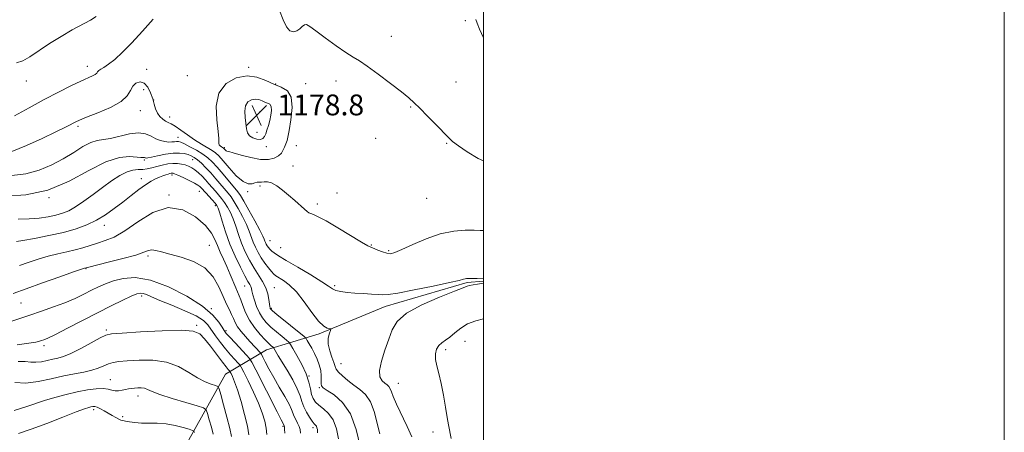
# Model space of a CAD drawing. Extents: x 2102300 to 2105200, y 324800 to 327700.
# Drawn here: x 2104822 to 2105200, y 325770 to 325928 of the extents above; entities that cross this region are included whole.
import ezdxf

# ---------------------------------------------------------------- set-up
doc = ezdxf.new("R2010")
doc.units = 0
doc.header["$MEASUREMENT"] = 0
for name, color, linetype, lineweight in [('32000', 7, 'Continuous', 0), ('DTM HARD BREAKLINE', 7, 'Continuous', 0), ('DTM SPOT ELEVATION', 2, 'Continuous', 13), ('INDEX CONTOUR', 41, 'Continuous', 13), ('INTERMEDIATE CONTOUR', 44, 'Continuous', 0), ('SPOT ELEVATION', 7, 'Continuous', 0)]:
    doc.layers.add(name, color=color, linetype=linetype, lineweight=lineweight)
doc.styles.add('Style-ITALICS', font='ITALICS.shx')

# ---------------------------------------------------------------- blocks, each defined once
blk = doc.blocks.new('SPOT')
at = {"layer": 'SPOT ELEVATION'}
for p, q in [((-3.91, -3.91), (3.82, 3.81)), ((-1.65, 3.77), (1.72, -3.93))]:
    blk.add_line(p, q, dxfattribs=at)

msp = doc.modelspace()

# ---------------------------------------------------------------- linework, layer by layer
at = {"layer": '32000', "flags": 128}
for points in [[(2102300, 324800), (2105200, 324800), (2105200, 327700), (2102300, 327700), (2102300, 324800)], [(2102500, 325000), (2105000, 325000), (2105000, 327500), (2102500, 327500), (2102500, 325000)]]:
    msp.add_lwpolyline(points, dxfattribs=at)
at = {"layer": 'DTM HARD BREAKLINE'}
msp.add_polyline3d([(2105000, 325827.558, 1171.888), (2104993.82, 325827.07, 1171.83), (2104962.26, 325817.88, 1171.49), (2104936.98, 325807.38, 1169.67), (2104916.77, 325801.24, 1163.13), (2104900.95, 325791.92, 1155.11), (2104886.25, 325765.59, 1148.91), (2104863.47, 325752.55, 1144.12), (2104845.06, 325734.43, 1137.92), (2104832.94, 325715.01, 1133.54), (2104815.05, 325684.29, 1129.5), (2104801.7, 325668.66, 1125.59), (2104783.86, 325642.98, 1122.62), (2104772.93, 325615.98, 1116.36), (2104765.2, 325594.63, 1112.24), (2104754.36, 325577.72, 1109.01), (2104740.42, 325567.12, 1104.43), (2104720.8, 325555.94, 1100.52), (2104702.4, 325539.09, 1095.73), (2104688.41, 325522.2, 1092.56), (2104679.53, 325514.71, 1089.73), (2104662.48, 325509.18, 1086.9), (2104654.9, 325506.72, 1085.02)], dxfattribs=at)
at = {"layer": 'DTM SPOT ELEVATION'}
for p in [(2104993.07, 325927.65, 1177.8), (2104964.65, 325921.64, 1176.6), (2104847.96, 325910.07, 1176.6), (2104870.73, 325908.95, 1174.7), (2104909.8, 325909.63, 1175.8), (2104824.47, 325904.43, 1177.4), (2104886.3, 325906.46, 1174.5), (2104943.36, 325904.41, 1175.5), (2104989.48, 325904.04, 1176.8), (2104869.52, 325901.12, 1173.2), (2104920.24, 325903.3, 1175.7), (2104931.74, 325903.35, 1175.2), (2104873.39, 325897.17, 1174), (2104868.29, 325893.08, 1173.3), (2104972.04, 325894.52, 1175.9), (2104879.48, 325890.67, 1174.6), (2104914.22, 325892.62, 1179.1), (2104844.38, 325887.09, 1173.7), (2104882.69, 325882.83, 1172.7), (2104913.01, 325884.77, 1178.8), (2104958.63, 325882.37, 1175.5), (2104900.57, 325878.84, 1176.2), (2104916.59, 325879.27, 1177.5), (2104928.13, 325879.68, 1175.1), (2104985.9, 325880.47, 1175.9), (2104869.84, 325874.16, 1169.8), (2104888.35, 325874.3, 1169.2), (2104926.93, 325871.83, 1174.7), (2104868.7, 325866.94, 1166.6), (2104880.41, 325868.32, 1165.6), (2104914.26, 325864.16, 1173.7), (2104833.21, 325859.6, 1170), (2104879.22, 325860.63, 1164), (2104890.88, 325862.12, 1165.1), (2104909.46, 325861.95, 1173.8), (2104943.83, 325861.43, 1174.7), (2104978.18, 325859.44, 1175.3), (2104897.08, 325856.64, 1165.6), (2104936.17, 325857.2, 1174.3), (2104854.43, 325849.07, 1165.4), (2104894.7, 325841.34, 1162.8), (2104918.06, 325843.19, 1172.9), (2104922.14, 325840.49, 1172.9), (2104956.93, 325841.51, 1174.1), (2104871.15, 325837.23, 1161.7), (2104963.58, 325839.34, 1174.2), (2104847.36, 325832.35, 1161.9), (2104908.34, 325825.72, 1165.2), (2104919.77, 325825.05, 1168.8), (2104942.94, 325825.94, 1172.3), (2104868.75, 325821.9, 1157.6), (2104822.47, 325819.23, 1161), (2104918.58, 325817.24, 1168.2), (2104895.56, 325817.04, 1160), (2104889.92, 325810.64, 1156.2), (2104855.16, 325808.91, 1156.3), (2104901.15, 325808.55, 1160.3), (2104831.23, 325802.84, 1157.6), (2104992.89, 325804.48, 1175.1), (2104985.5, 325801.3, 1174.4), (2104945.34, 325795.91, 1170.8), (2104933, 325791.24, 1166), (2104856.8, 325789.81, 1152.8), (2104967.28, 325788.34, 1172.8), (2104867.33, 325783.48, 1151.4), (2104936.95, 325786.73, 1167.8), (2104850.37, 325778.24, 1149.6), (2104861.54, 325775.54, 1150.4), (2104923.09, 325771.9, 1159.8), (2104934.59, 325771.4, 1163.6), (2104980.7, 325769.69, 1173.3)]:
    msp.add_point(p, dxfattribs=at)
at = {"layer": 'INDEX CONTOUR'}
for points in [[(2104816.474, 325860.244, 1170), (2104824.248, 325860.778, 1170), (2104832.702, 325862.583, 1170), (2104840.931, 325866.031, 1170), (2104848.477, 325870.11, 1170), (2104854.993, 325873.463, 1170), (2104860.207, 325875.088, 1170), (2104864.124, 325875.404, 1170), (2104868.429, 325875.065, 1170), (2104869.246, 325875.075, 1170), (2104869.63, 325875.106, 1170), (2104869.879, 325875.073, 1170), (2104870.073, 325874.989, 1170), (2104870.24, 325874.898, 1170), (2104870.468, 325874.849, 1170), (2104871.089, 325874.92, 1170), (2104872.495, 325875.199, 1170), (2104874.913, 325875.718, 1170), (2104877.899, 325876.298, 1170), (2104880.846, 325876.709, 1170), (2104883.262, 325876.777, 1170), (2104885.15, 325876.563, 1170), (2104886.632, 325876.188, 1170), (2104887.844, 325875.731, 1170), (2104888.968, 325875.102, 1170), (2104890.2, 325874.171, 1170), (2104891.688, 325872.841, 1170), (2104893.409, 325871.143, 1170), (2104895.287, 325869.141, 1170), (2104897.235, 325866.932, 1170), (2104901.972, 325861.371, 1170), (2104903.086, 325859.949, 1170), (2104904.328, 325858.086, 1170), (2104905.876, 325855.453, 1170), (2104907.53, 325852.384, 1170), (2104908.996, 325849.38, 1170), (2104910.061, 325846.825, 1170), (2104911.589, 325842.63, 1170), (2104912.45, 325840.633, 1170), (2104913.483, 325838.615, 1170), (2104914.703, 325836.577, 1170)], [(2104914.703, 325836.577, 1170), (2104916.09, 325834.55, 1170), (2104917.475, 325832.711, 1170), (2104918.657, 325831.269, 1170), (2104919.523, 325830.344, 1170), (2104920.342, 325829.697, 1170), (2104923.197, 325827.925, 1170), (2104925.471, 325826.174, 1170), (2104928.175, 325823.45, 1170), (2104931.15, 325819.669, 1170), (2104934.102, 325815.605, 1170), (2104936.698, 325812.246, 1170), (2104938.678, 325810.321, 1170), (2104940.058, 325809.54, 1170), (2104941.361, 325809.271, 1170), (2104941.434, 325809.027, 1170), (2104940.781, 325807.251, 1170), (2104940.419, 325805.569, 1170), (2104940.422, 325803.423, 1170), (2104940.98, 325800.929, 1170), (2104941.833, 325798.432, 1170), (2104942.61, 325796.337, 1170), (2104943.069, 325794.905, 1170), (2104943.502, 325793.848, 1170), (2104944.332, 325792.736, 1170), (2104945.863, 325791.25, 1170), (2104947.935, 325789.507, 1170), (2104950.269, 325787.733, 1170), (2104952.605, 325786.039, 1170), (2104954.767, 325784.06, 1170), (2104956.594, 325781.318, 1170), (2104957.994, 325777.526, 1170), (2104960.222, 325768.992, 1170)], [(2104818.573, 325812.069, 1160), (2104825.891, 325814.6, 1160), (2104830.325, 325816.1, 1160), (2104834.935, 325817.693, 1160), (2104839.331, 325819.342, 1160), (2104843.205, 325821.005, 1160), (2104846.569, 325822.616, 1160), (2104849.512, 325824.105, 1160), (2104852.169, 325825.421, 1160), (2104854.848, 325826.6, 1160), (2104857.901, 325827.7, 1160), (2104861.657, 325828.665, 1160), (2104866.343, 325828.988, 1160), (2104872.165, 325828.045, 1160), (2104879.092, 325825.458, 1160), (2104886.147, 325821.818, 1160), (2104892.121, 325817.956, 1160), (2104896.106, 325814.577, 1160), (2104898.415, 325811.873, 1160), (2104899.669, 325809.907, 1160), (2104900.456, 325808.633, 1160), (2104901.271, 325807.567, 1160), (2104902.581, 325806.11, 1160), (2104904.66, 325803.885, 1160), (2104909.02, 325799.267, 1160), (2104910.204, 325797.948, 1160), (2104911.136, 325796.482, 1160), (2104912.615, 325793.613, 1160), (2104920.808, 325777.463, 1160), (2104922.376, 325774.414, 1160), (2104923.387, 325772.482, 1160), (2104923.534, 325772.092, 1160), (2104923.598, 325771.691, 1160), (2104923.652, 325770.809, 1160), (2104923.684, 325769.324, 1160)], [(2104821.501, 325769.181, 1150), (2104826.32, 325770.81, 1150), (2104832.302, 325773.021, 1150), (2104838.486, 325775.402, 1150), (2104843.63, 325777.401, 1150), (2104846.822, 325778.606, 1150), (2104848.47, 325779.175, 1150), (2104849.313, 325779.395, 1150), (2104849.989, 325779.501, 1150), (2104850.732, 325779.463, 1150), (2104851.677, 325779.184, 1150), (2104852.916, 325778.606, 1150), (2104854.372, 325777.809, 1150), (2104857.469, 325776.019, 1150), (2104858.865, 325775.232, 1150), (2104859.993, 325774.637, 1150), (2104860.803, 325774.286, 1150), (2104861.55, 325774.085, 1150), (2104862.568, 325773.898, 1150), (2104864.122, 325773.631, 1150), (2104866.199, 325773.351, 1150), (2104868.721, 325773.162, 1150), (2104874.776, 325773.063, 1150), (2104878.146, 325772.796, 1150), (2104881.576, 325772.188, 1150), (2104884.682, 325771.421, 1150), (2104887.023, 325770.753, 1150), (2104888.305, 325770.352, 1150), (2104888.822, 325770.041, 1150), (2104889.018, 325769.553, 1150)]]:
    msp.add_polyline3d(points, dxfattribs=at)
at = {"layer": 'INTERMEDIATE CONTOUR'}
for points in [[(2104921.68, 325931.435, 1176), (2104923.085, 325927.924, 1176), (2104924.362, 325925.195, 1176), (2104925.698, 325923.735, 1176), (2104927.054, 325923.363, 1176), (2104928.331, 325923.735, 1176), (2104929.453, 325924.51, 1176), (2104930.426, 325925.367, 1176), (2104931.275, 325925.988, 1176), (2104932.115, 325926.075, 1176), (2104933.403, 325925.397, 1176), (2104935.685, 325923.743, 1176), (2104939.256, 325921.066, 1176), (2104943.41, 325917.993, 1176), (2104947.191, 325915.317, 1176), (2104949.965, 325913.554, 1176), (2104952.375, 325912.118, 1176), (2104955.386, 325910.15, 1176), (2104959.623, 325907.074, 1176), (2104964.35, 325903.477, 1176), (2104968.492, 325900.234, 1176), (2104971.301, 325897.94, 1176), (2104973.348, 325896.107, 1176), (2104975.532, 325893.966, 1176), (2104978.481, 325891, 1176), (2104981.738, 325887.698, 1176), (2104986.528, 325882.8, 1176), (2104988.187, 325881.274, 1176), (2104990.409, 325879.556, 1176), (2104993.809, 325877.203, 1176), (2104998.04, 325874.687, 1176), (2105000, 325873.819, 1176)], [(2104819.997, 325891.025, 1176), (2104825.56, 325894.123, 1176), (2104831.368, 325897.295, 1176), (2104836.821, 325900.145, 1176), (2104841.592, 325902.527, 1176), (2104845.423, 325904.352, 1176), (2104849.897, 325906.382, 1176), (2104850.935, 325906.955, 1176), (2104851.499, 325907.475, 1176), (2104851.864, 325907.972, 1176), (2104852.311, 325908.443, 1176), (2104853.089, 325908.927, 1176), (2104854.313, 325909.637, 1176), (2104856.064, 325910.835, 1176), (2104858.413, 325912.748, 1176), (2104861.386, 325915.489, 1176), (2104864.998, 325919.139, 1176), (2104869.144, 325923.607, 1176), (2104873.218, 325928.114, 1176)], [(2104820.729, 325911.355, 1178), (2104823.181, 325912.163, 1178), (2104825.776, 325913.7, 1178), (2104833.379, 325918.78, 1178), (2104837.812, 325921.58, 1178), (2104842.144, 325924.064, 1178), (2104849.149, 325927.842, 1178), (2104851.274, 325929.143, 1178)], [(2104997.035, 325928.095, 1178), (2104997.545, 325926.598, 1178), (2104998.486, 325924.296, 1178), (2105000, 325921.058, 1178)], [(2104818.878, 325877.418, 1174), (2104824.524, 325879.645, 1174), (2104830.576, 325882.37, 1174), (2104835.798, 325884.872, 1174), (2104839.259, 325886.595, 1174), (2104841.27, 325887.645, 1174), (2104842.453, 325888.289, 1174), (2104843.441, 325888.797, 1174), (2104844.929, 325889.443, 1174), (2104847.624, 325890.508, 1174), (2104851.895, 325892.177, 1174), (2104856.749, 325894.284, 1174), (2104860.851, 325896.571, 1174), (2104863.24, 325898.804, 1174), (2104864.434, 325900.82, 1174), (2104865.322, 325902.481, 1174), (2104866.597, 325903.632, 1174), (2104868.169, 325904.075, 1174), (2104869.75, 325903.596, 1174), (2104871.103, 325902.101, 1174), (2104872.186, 325899.951, 1174), (2104873.008, 325897.626, 1174), (2104873.605, 325895.523, 1174), (2104874.142, 325893.704, 1174), (2104874.821, 325892.151, 1174), (2104875.773, 325890.85, 1174), (2104876.888, 325889.815, 1174), (2104877.985, 325889.067, 1174), (2104878.969, 325888.566, 1174), (2104880.07, 325888.032, 1174), (2104881.597, 325887.122, 1174), (2104883.757, 325885.612, 1174), (2104886.355, 325883.734, 1174), (2104889.091, 325881.833, 1174), (2104891.692, 325880.193, 1174), (2104895.816, 325877.754, 1174), (2104897.148, 325876.822, 1174), (2104898.378, 325875.66, 1174), (2104900.008, 325873.813, 1174), (2104902.37, 325871.054, 1174), (2104905.108, 325868.078, 1174), (2104907.69, 325865.813, 1174), (2104909.701, 325864.92, 1174), (2104911.177, 325865.003, 1174), (2104912.272, 325865.399, 1174), (2104913.135, 325865.588, 1174), (2104914.742, 325865.632, 1174), (2104915.76, 325865.763, 1174), (2104917.041, 325865.762, 1174), (2104918.65, 325865.313, 1174), (2104920.62, 325864.189, 1174), (2104922.848, 325862.53, 1174), (2104925.202, 325860.563, 1174), (2104927.531, 325858.521, 1174), (2104931.256, 325855.181, 1174), (2104932.294, 325854.293, 1174), (2104932.989, 325853.822, 1174), (2104933.688, 325853.531, 1174), (2104934.752, 325853.157, 1174), (2104936.602, 325852.346, 1174), (2104939.676, 325850.718, 1174), (2104944.135, 325848.097, 1174), (2104953.155, 325842.615, 1174), (2104955.626, 325841.198, 1174), (2104956.961, 325840.552, 1174), (2104958.029, 325840.137, 1174), (2104959.493, 325839.537, 1174), (2104961.216, 325838.856, 1174), (2104962.866, 325838.322, 1174), (2104964.277, 325838.159, 1174), (2104965.979, 325838.561, 1174), (2104968.675, 325839.715, 1174), (2104972.833, 325841.668, 1174), (2104977.99, 325843.907, 1174), (2104983.45, 325845.777, 1174), (2104988.581, 325846.789, 1174)], [(2104898.15, 325885.105, 1176), (2104898.368, 325882.397, 1176), (2104898.352, 325881.046, 1176), (2104898.362, 325880.405, 1176), (2104898.593, 325879.933, 1176), (2104898.979, 325879.532, 1176), (2104899.392, 325879.217, 1176), (2104900.259, 325878.657, 1176), (2104900.371, 325878.551, 1176), (2104900.983, 325877.862, 1176), (2104901.217, 325877.656, 1176), (2104901.486, 325877.548, 1176), (2104902.218, 325877.369, 1176), (2104903.94, 325876.9, 1176), (2104906.961, 325876.025, 1176), (2104910.714, 325875.044, 1176), (2104914.413, 325874.362, 1176), (2104917.421, 325874.292, 1176), (2104919.693, 325874.776, 1176), (2104921.332, 325875.661, 1176), (2104922.444, 325876.792, 1176), (2104923.165, 325877.985, 1176), (2104923.632, 325879.051, 1176), (2104924.435, 325880.965, 1176), (2104924.646, 325881.594, 1176), (2104924.945, 325882.869, 1176), (2104925.433, 325885.406, 1176), (2104926.106, 325889.504, 1176), (2104926.542, 325894.211, 1176), (2104926.216, 325898.258, 1176), (2104924.754, 325900.726, 1176), (2104922.39, 325902.096, 1176), (2104919.508, 325903.196, 1176), (2104916.405, 325904.607, 1176), (2104913.026, 325905.913, 1176), (2104909.231, 325906.45, 1176), (2104905.044, 325905.663, 1176), (2104901.158, 325903.433, 1176), (2104898.429, 325899.746, 1176), (2104897.436, 325894.788, 1176), (2104897.621, 325889.52, 1176), (2104898.15, 325885.105, 1176)], [(2104908.66, 325894.9, 1178), (2104908.366, 325892.804, 1178), (2104908.517, 325890.402, 1178), (2104909.058, 325886.13, 1178), (2104909.418, 325884.596, 1178), (2104910.164, 325883.427, 1178), (2104911.453, 325882.592, 1178), (2104912.994, 325882.113, 1178), (2104914.386, 325882.026, 1178), (2104915.328, 325882.356, 1178), (2104915.928, 325883.085, 1178), (2104916.396, 325884.188, 1178), (2104916.898, 325885.628, 1178), (2104917.429, 325887.342, 1178), (2104917.937, 325889.26, 1178), (2104918.36, 325891.277, 1178), (2104918.583, 325893.155, 1178), (2104918.477, 325894.62, 1178), (2104917.958, 325895.496, 1178), (2104917.119, 325895.983, 1178), (2104916.096, 325896.373, 1178), (2104914.995, 325896.873, 1178), (2104913.796, 325897.337, 1178), (2104912.45, 325897.527, 1178), (2104910.966, 325897.239, 1178), (2104909.599, 325896.383, 1178), (2104908.66, 325894.9, 1178)], [(2104818.982, 325868.148, 1172), (2104824.335, 325868.838, 1172), (2104829.46, 325870.258, 1172), (2104834.247, 325872.264, 1172), (2104838.667, 325874.617, 1172), (2104842.693, 325877.055, 1172), (2104846.249, 325879.244, 1172), (2104849.256, 325880.829, 1172), (2104851.731, 325881.603, 1172), (2104854.085, 325881.938, 1172), (2104856.829, 325882.356, 1172), (2104864.058, 325884.112, 1172), (2104867.533, 325884.565, 1172), (2104870.268, 325884.191, 1172), (2104872.408, 325883.279, 1172), (2104874.248, 325882.283, 1172), (2104876.017, 325881.572, 1172), (2104877.69, 325881.169, 1172), (2104879.179, 325881.012, 1172), (2104880.417, 325881.034, 1172), (2104881.416, 325881.143, 1172), (2104882.212, 325881.243, 1172), (2104882.892, 325881.232, 1172), (2104883.758, 325880.976, 1172), (2104885.166, 325880.335, 1172), (2104887.323, 325879.23, 1172), (2104889.865, 325877.826, 1172), (2104892.28, 325876.35, 1172), (2104894.207, 325874.942, 1172), (2104895.895, 325873.381, 1172), (2104897.745, 325871.36, 1172), (2104900.01, 325868.72, 1172), (2104905.664, 325861.955, 1172), (2104906.696, 325860.515, 1172), (2104908.01, 325858.328, 1172), (2104909.978, 325854.833, 1172), (2104912.204, 325850.766, 1172), (2104914.102, 325847.2, 1172), (2104915.238, 325844.937, 1172), (2104915.781, 325843.717, 1172), (2104916.052, 325843.016, 1172), (2104916.319, 325842.396, 1172), (2104916.639, 325841.77, 1172), (2104917.018, 325841.138, 1172), (2104917.466, 325840.497, 1172), (2104918.018, 325839.846, 1172), (2104918.713, 325839.179, 1172), (2104919.679, 325838.441, 1172), (2104921.366, 325837.351, 1172)], [(2104853.781, 325863.601, 1168), (2104857.241, 325866.107, 1168), (2104860.398, 325868.184, 1168), (2104863.151, 325869.611, 1168), (2104865.445, 325870.271, 1168), (2104867.4, 325870.439, 1168), (2104869.177, 325870.494, 1168), (2104870.927, 325870.735, 1168), (2104872.726, 325871.153, 1168), (2104874.643, 325871.659, 1168), (2104876.707, 325872.165, 1168), (2104878.808, 325872.58, 1168), (2104880.799, 325872.81, 1168), (2104882.568, 325872.792, 1168), (2104884.126, 325872.565, 1168), (2104885.514, 325872.198, 1168), (2104886.781, 325871.734, 1168), (2104888.001, 325871.123, 1168), (2104889.246, 325870.289, 1168), (2104890.573, 325869.186, 1168), (2104891.944, 325867.878, 1168), (2104893.302, 325866.459, 1168), (2104894.599, 325865.008, 1168), (2104897.068, 325862.156, 1168), (2104898.28, 325860.787, 1168), (2104899.476, 325859.383, 1168), (2104900.643, 325857.843, 1168), (2104901.774, 325856.074, 1168), (2104902.858, 325854.002, 1168), (2104903.89, 325851.56, 1168), (2104904.883, 325848.713, 1168), (2104905.926, 325845.562, 1168), (2104907.127, 325842.243, 1168), (2104908.563, 325838.892, 1168), (2104910.184, 325835.643, 1168), (2104911.909, 325832.63, 1168), (2104915.215, 325827.485, 1168), (2104916.449, 325825.112, 1168), (2104917.218, 325822.749, 1168), (2104917.625, 325820.593, 1168), (2104917.958, 325817.872, 1168), (2104918.062, 325817.341, 1168), (2104918.161, 325817.082, 1168), (2104918.348, 325816.837, 1168), (2104919.025, 325816.235, 1168), (2104920.664, 325814.877, 1168), (2104931.183, 325806.31, 1168), (2104931.903, 325805.594, 1168), (2104932.378, 325804.849, 1168), (2104933.099, 325803.595, 1168), (2104934.054, 325801.872, 1168), (2104935.106, 325799.857, 1168), (2104936.119, 325797.706, 1168), (2104936.97, 325795.511, 1168), (2104937.54, 325793.353, 1168), (2104937.761, 325791.32, 1168), (2104937.761, 325789.558, 1168), (2104937.724, 325788.225, 1168), (2104937.86, 325787.379, 1168), (2104938.517, 325786.677, 1168), (2104940.064, 325785.67, 1168), (2104942.698, 325783.926, 1168), (2104945.882, 325781.052, 1168), (2104948.899, 325776.669, 1168), (2104951.174, 325770.701, 1168), (2104952.694, 325764.272, 1168)], [(2104820.682, 325842.824, 1166), (2104823.19, 325843.269, 1166), (2104827.59, 325844.035, 1166), (2104833.121, 325845.072, 1166), (2104838.727, 325846.292, 1166), (2104843.574, 325847.641, 1166), (2104847.709, 325849.177, 1166), (2104851.402, 325850.987, 1166), (2104854.884, 325853.125, 1166), (2104858.238, 325855.501, 1166), (2104861.508, 325857.991, 1166), (2104864.705, 325860.462, 1166), (2104867.693, 325862.734, 1166), (2104870.3, 325864.618, 1166), (2104872.411, 325865.981, 1166), (2104874.117, 325866.916, 1166), (2104875.573, 325867.572, 1166), (2104876.891, 325868.074, 1166), (2104878.046, 325868.458, 1166), (2104878.98, 325868.735, 1166), (2104879.654, 325868.919, 1166), (2104880.126, 325869.025, 1166), (2104880.475, 325869.068, 1166), (2104880.822, 325869.041, 1166), (2104881.447, 325868.833, 1166), (2104882.672, 325868.311, 1166), (2104884.664, 325867.406, 1166), (2104886.986, 325866.308, 1166), (2104889.043, 325865.272, 1166), (2104890.391, 325864.496, 1166), (2104891.161, 325863.93, 1166), (2104891.632, 325863.466, 1166), (2104893.426, 325861.464, 1166), (2104895.866, 325858.818, 1166), (2104896.961, 325857.6, 1166), (2104897.672, 325856.695, 1166), (2104898.185, 325855.62, 1166), (2104898.784, 325853.741, 1166), (2104899.705, 325850.6, 1166), (2104900.998, 325846.485, 1166), (2104902.664, 325841.857, 1166), (2104904.649, 325837.184, 1166), (2104906.671, 325832.943, 1166), (2104908.397, 325829.606, 1166), (2104909.57, 325827.493, 1166), (2104910.269, 325826.295, 1166), (2104910.657, 325825.546, 1166), (2104910.893, 325824.819, 1166), (2104911.121, 325823.84, 1166), (2104911.481, 325822.371, 1166), (2104912.086, 325820.282, 1166), (2104912.926, 325817.862, 1166), (2104913.962, 325815.506, 1166), (2104915.176, 325813.504, 1166), (2104916.634, 325811.739, 1166), (2104918.424, 325809.991, 1166), (2104920.547, 325808.125, 1166), (2104922.66, 325806.358, 1166), (2104924.332, 325804.995, 1166), (2104925.297, 325804.17, 1166), (2104925.954, 325803.347, 1166), (2104926.866, 325801.819, 1166), (2104928.416, 325799.106, 1166), (2104930.269, 325795.633, 1166), (2104931.912, 325792.048, 1166), (2104932.963, 325788.892, 1166), (2104933.577, 325786.267, 1166), (2104934.044, 325784.162, 1166), (2104934.629, 325782.536, 1166), (2104935.495, 325781.212, 1166), (2104936.784, 325779.976, 1166), (2104938.552, 325778.603, 1166), (2104940.512, 325776.819, 1166), (2104942.295, 325774.335, 1166), (2104943.6, 325770.99, 1166), (2104944.415, 325767.143, 1166)], [(2104821.349, 325851.37, 1168), (2104825.536, 325851.472, 1168), (2104829.417, 325851.796, 1168), (2104832.889, 325852.307, 1168), (2104835.883, 325852.932, 1168), (2104838.408, 325853.648, 1168), (2104840.787, 325854.64, 1168), (2104843.422, 325856.146, 1168), (2104846.6, 325858.308, 1168), (2104850.149, 325860.9, 1168), (2104853.781, 325863.601, 1168)], [(2104821.882, 325833.633, 1164), (2104825.188, 325834.804, 1164), (2104828.989, 325836.063, 1164), (2104832.91, 325837.217, 1164), (2104836.633, 325838.125, 1164), (2104840.091, 325838.877, 1164), (2104843.278, 325839.619, 1164), (2104846.213, 325840.46, 1164), (2104851.809, 325842.255, 1164), (2104854.772, 325843.166, 1164), (2104858.172, 325844.532, 1164), (2104862.308, 325846.895, 1164), (2104867.359, 325850.442, 1164), (2104873.026, 325853.948, 1164), (2104878.893, 325855.835, 1164), (2104884.532, 325855.004, 1164), (2104889.48, 325852.28, 1164), (2104893.263, 325848.963, 1164), (2104895.59, 325846.09, 1164), (2104896.912, 325843.628, 1164), (2104897.857, 325841.278, 1164), (2104898.936, 325838.789, 1164), (2104900.177, 325836.108, 1164), (2104901.491, 325833.233, 1164), (2104902.785, 325830.218, 1164), (2104904.944, 325824.985, 1164), (2104906.243, 325821.965, 1164), (2104906.837, 325820.4, 1164), (2104907.598, 325818.221, 1164), (2104908.66, 325815.557, 1164), (2104910.151, 325812.663, 1164), (2104912.118, 325809.795, 1164), (2104914.256, 325807.196, 1164), (2104916.182, 325805.103, 1164), (2104917.593, 325803.686, 1164), (2104918.515, 325802.835, 1164), (2104919.355, 325802.128, 1164), (2104919.554, 325801.879, 1164), (2104921.25, 325799.005, 1164), (2104924.638, 325793.393, 1164), (2104926.762, 325789.736, 1164), (2104928.545, 325786.317, 1164), (2104929.642, 325783.61, 1164), (2104930.324, 325781.432, 1164), (2104931.014, 325779.434, 1164), (2104932.021, 325777.374, 1164), (2104933.195, 325775.427, 1164), (2104934.273, 325773.877, 1164), (2104935.048, 325772.911, 1164), (2104935.552, 325772.342, 1164), (2104935.874, 325771.889, 1164), (2104936.092, 325771.332, 1164), (2104936.227, 325770.69, 1164), (2104936.291, 325770.047, 1164), (2104936.306, 325769.376, 1164)], [(2104988.581, 325846.789, 1174), (2104993.007, 325847.126, 1174), (2104996.417, 325847.136, 1174), (2104998.73, 325847.09, 1174), (2105000, 325847.008, 1174)], [(2104819.413, 325822.916, 1162), (2104824.398, 325824.722, 1162), (2104830.73, 325826.987, 1162), (2104837.298, 325829.303, 1162), (2104842.631, 325831.165, 1162), (2104845.652, 325832.204, 1162), (2104846.864, 325832.608, 1162), (2104847.44, 325832.769, 1162), (2104848.515, 325833.039, 1162), (2104855.93, 325834.853, 1162), (2104861.539, 325836.273, 1162), (2104866.49, 325837.645, 1162), (2104869.636, 325838.701, 1162), (2104871.424, 325839.366, 1162), (2104872.696, 325839.612, 1162), (2104874.213, 325839.428, 1162)], [(2104874.213, 325839.428, 1162), (2104876.394, 325838.87, 1162), (2104879.573, 325838.014, 1162), (2104883.883, 325836.871, 1162), (2104888.644, 325835.206, 1162), (2104892.972, 325832.72, 1162), (2104896.19, 325829.279, 1162), (2104898.442, 325825.392, 1162), (2104900.082, 325821.735, 1162), (2104901.403, 325818.835, 1162), (2104902.479, 325816.603, 1162), (2104903.326, 325814.804, 1162), (2104903.996, 325813.219, 1162), (2104904.686, 325811.686, 1162), (2104905.63, 325810.057, 1162), (2104906.984, 325808.237, 1162), (2104908.602, 325806.333, 1162), (2104910.262, 325804.497, 1162), (2104914.37, 325800.082, 1162), (2104914.732, 325799.526, 1162), (2104915.27, 325798.486, 1162), (2104916.235, 325796.595, 1162), (2104917.648, 325793.92, 1162), (2104919.468, 325790.637, 1162), (2104921.596, 325786.98, 1162), (2104923.698, 325783.393, 1162), (2104925.374, 325780.385, 1162), (2104926.355, 325778.306, 1162), (2104927.327, 325775.714, 1162), (2104927.959, 325774.453, 1162), (2104928.674, 325773.123, 1162), (2104929.274, 325771.835, 1162), (2104929.615, 325770.623, 1162), (2104929.789, 325769.214, 1162)], [(2104921.366, 325837.351, 1172), (2104924.311, 325835.579, 1172), (2104928.751, 325832.961, 1172), (2104933.719, 325830.007, 1172), (2104937.949, 325827.396, 1172), (2104940.539, 325825.645, 1172), (2104942.036, 325824.618, 1172), (2104943.348, 325824.018, 1172), (2104945.215, 325823.594, 1172), (2104947.686, 325823.272, 1172), (2104950.643, 325823.023, 1172), (2104953.905, 325822.822, 1172), (2104957.046, 325822.646, 1172), (2104959.58, 325822.477, 1172), (2104961.335, 325822.339, 1172), (2104963.393, 325822.437, 1172), (2104967.151, 325823.02, 1172), (2104973.427, 325824.223, 1172), (2104980.739, 325825.717, 1172), (2104987.028, 325827.062, 1172), (2104990.747, 325827.918, 1172), (2104992.401, 325828.352, 1172), (2104993.008, 325828.535, 1172), (2104993.445, 325828.615, 1172), (2104994.036, 325828.639, 1172), (2104997.564, 325828.604, 1172), (2105000, 325828.525, 1172)], [(2105000, 325826.783, 1172), (2104997.692, 325826.451, 1172), (2104996.076, 325826.203, 1172), (2104994.685, 325825.95, 1172), (2104993.712, 325825.674, 1172), (2104992.165, 325825.057, 1172), (2104988.864, 325823.722, 1172), (2104983.139, 325821.426, 1172), (2104976.375, 325818.466, 1172), (2104970.469, 325815.274, 1172), (2104966.83, 325812.158, 1172), (2104964.896, 325808.939, 1172), (2104963.616, 325805.31, 1172), (2104962.193, 325801.131, 1172), (2104960.861, 325796.911, 1172), (2104960.109, 325793.322, 1172), (2104960.276, 325790.865, 1172), (2104961.084, 325789.353, 1172), (2104962.108, 325788.427, 1172), (2104962.995, 325787.76, 1172), (2104963.693, 325787.127, 1172), (2104964.227, 325786.334, 1172), (2104964.675, 325785.162, 1172), (2104965.336, 325783.3, 1172), (2104966.564, 325780.414, 1172), (2104970.735, 325771.876, 1172), (2104972.466, 325767.811, 1172)], [(2104820.965, 325803.208, 1158), (2104825.439, 325803.819, 1158), (2104828.169, 325804.257, 1158), (2104829.565, 325804.557, 1158), (2104830.34, 325804.8, 1158), (2104831.193, 325805.109, 1158), (2104832.758, 325805.789, 1158), (2104835.652, 325807.19, 1158), (2104840.246, 325809.518, 1158), (2104851.778, 325815.427, 1158), (2104857.075, 325818.091, 1158), (2104861.487, 325820.256, 1158), (2104864.803, 325821.818, 1158), (2104866.934, 325822.717, 1158), (2104868.27, 325823.042, 1158), (2104869.319, 325822.924, 1158), (2104870.588, 325822.456, 1158), (2104872.567, 325821.589, 1158), (2104875.742, 325820.238, 1158), (2104880.318, 325818.386, 1158), (2104885.382, 325816.284, 1158), (2104889.739, 325814.25, 1158), (2104892.524, 325812.498, 1158), (2104894.187, 325810.833, 1158), (2104897.112, 325806.666, 1158), (2104898.985, 325804.13, 1158), (2104900.958, 325801.62, 1158), (2104902.859, 325799.38, 1158), (2104904.508, 325797.553, 1158), (2104905.719, 325796.262, 1158), (2104906.425, 325795.473, 1158), (2104907.008, 325794.54, 1158), (2104907.974, 325792.663, 1158), (2104909.656, 325789.315, 1158), (2104911.721, 325785.062, 1158), (2104913.67, 325780.745, 1158), (2104915.108, 325777.032, 1158), (2104916.051, 325773.913, 1158), (2104916.62, 325771.209, 1158), (2104916.883, 325768.715, 1158)], [(2105000, 325813.102, 1174), (2104997.032, 325812.36, 1174), (2104993.911, 325811.205, 1174), (2104991.289, 325809.595, 1174), (2104989.052, 325807.783, 1174), (2104987.115, 325806.15, 1174), (2104985.413, 325804.959, 1174), (2104983.968, 325804, 1174), (2104982.827, 325802.948, 1174), (2104982.032, 325801.535, 1174), (2104981.624, 325799.741, 1174), (2104981.64, 325797.604, 1174), (2104982.087, 325795.121, 1174), (2104982.837, 325792.12, 1174), (2104983.731, 325788.385, 1174), (2104984.626, 325783.874, 1174), (2104985.444, 325779.223, 1174), (2104986.122, 325775.241, 1174), (2104986.633, 325772.432, 1174), (2104987.655, 325767.2, 1174)], [(2104821.365, 325796.788, 1156), (2104824.072, 325796.736, 1156), (2104826.184, 325796.532, 1156), (2104828.14, 325796.456, 1156), (2104830.273, 325796.709, 1156), (2104832.496, 325797.177, 1156), (2104834.617, 325797.67, 1156), (2104836.559, 325798.088, 1156), (2104838.708, 325798.7, 1156), (2104841.562, 325799.863, 1156), (2104845.379, 325801.772, 1156), (2104849.447, 325803.969, 1156), (2104852.81, 325805.824, 1156), (2104854.965, 325806.883, 1156), (2104857.215, 325807.375, 1156), (2104861.317, 325807.7, 1156), (2104868.347, 325808.146, 1156), (2104876.668, 325808.583, 1156), (2104883.961, 325808.765, 1156), (2104888.518, 325808.458, 1156), (2104891.07, 325807.445, 1156), (2104892.956, 325805.517, 1156), (2104895.213, 325802.626, 1156), (2104899.764, 325796.541, 1156), (2104901.186, 325794.701, 1156), (2104902.002, 325793.715, 1156), (2104902.636, 325793.014, 1156), (2104902.816, 325792.727, 1156), (2104903.113, 325792.149, 1156), (2104903.657, 325791.021, 1156), (2104904.481, 325789.031, 1156), (2104905.591, 325785.856, 1156), (2104906.945, 325781.391, 1156), (2104908.31, 325776.41, 1156), (2104909.404, 325771.908, 1156), (2104909.985, 325768.601, 1156)], [(2104820.061, 325788.677, 1154), (2104824.278, 325788.477, 1154), (2104829.078, 325789.045, 1154), (2104834.079, 325790.099, 1154), (2104838.851, 325791.209, 1154), (2104843.04, 325792.048, 1154), (2104846.615, 325792.713, 1154), (2104849.618, 325793.401, 1154), (2104852.11, 325794.246, 1154), (2104854.206, 325795.142, 1154), (2104856.038, 325795.913, 1154), (2104857.81, 325796.435, 1154), (2104860.014, 325796.782, 1154), (2104863.216, 325797.074, 1154), (2104867.753, 325797.348, 1154), (2104873.058, 325797.295, 1154), (2104878.338, 325796.522, 1154), (2104882.953, 325794.806, 1154), (2104886.878, 325792.592, 1154), (2104890.242, 325790.496, 1154), (2104893.129, 325789.005, 1154), (2104895.452, 325788.085, 1154), (2104897.08, 325787.571, 1154), (2104897.983, 325787.199, 1154), (2104898.527, 325786.298, 1154), (2104899.177, 325784.095, 1154), (2104900.258, 325780.154, 1154), (2104901.533, 325775.385, 1154), (2104902.622, 325771.034, 1154), (2104903.216, 325768.02, 1154)], [(2104819.789, 325777.924, 1152), (2104824.333, 325779.337, 1152), (2104831.476, 325781.75, 1152), (2104835.465, 325782.974, 1152), (2104839.769, 325784.158, 1152), (2104844.029, 325785.17, 1152), (2104847.927, 325785.9, 1152), (2104851.285, 325786.312, 1152), (2104853.963, 325786.391, 1152), (2104855.899, 325786.159, 1152), (2104857.334, 325785.804, 1152), (2104858.588, 325785.554, 1152), (2104859.912, 325785.577, 1152), (2104861.276, 325785.795, 1152), (2104862.581, 325786.07, 1152), (2104863.763, 325786.289, 1152), (2104864.887, 325786.45, 1152), (2104866.055, 325786.574, 1152), (2104867.331, 325786.667, 1152), (2104868.64, 325786.666, 1152), (2104869.87, 325786.49, 1152), (2104871.053, 325786.059, 1152), (2104872.784, 325785.304, 1152), (2104875.8, 325784.161, 1152), (2104880.474, 325782.636, 1152), (2104885.725, 325781.034, 1152), (2104890.108, 325779.735, 1152), (2104892.568, 325778.945, 1152), (2104893.602, 325778.191, 1152), (2104894.097, 325776.824, 1152), (2104894.754, 325774.432, 1152), (2104895.528, 325771.536, 1152), (2104896.189, 325768.894, 1152)]]:
    msp.add_polyline3d(points, dxfattribs=at)

# ---------------------------------------------------------------- block references
at = {"layer": 'SPOT ELEVATION'}
msp.add_blockref('SPOT', (2104912.888, 325891.254, 1178.817), dxfattribs=at)

# ---------------------------------------------------------------- texts
at = {"layer": 'SPOT ELEVATION', "style": 'Style-ITALICS'}
msp.add_text('1178.8', height=8, dxfattribs=at).set_placement((2104920.888, 325891.254, 1178.817))

doc.saveas('drawing.dxf')
